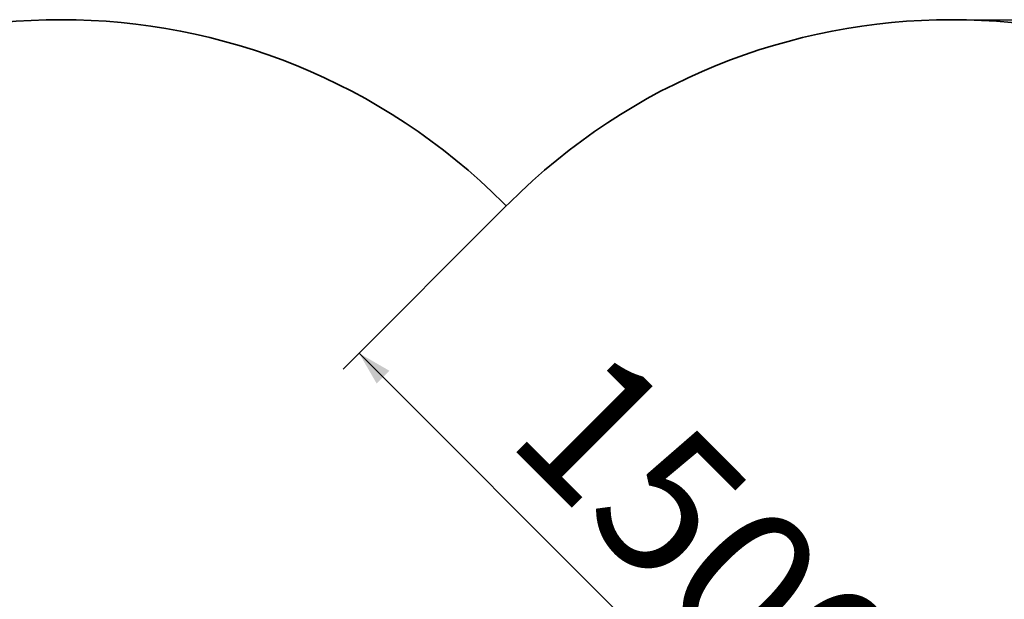
# Model space of a CAD drawing. Units: millimetres. Extents: x 2703 to 8889, y 212 to 6684.
# Drawn here: x 4173 to 6361, y 3928 to 5215 of the extents above; entities that cross this region are included whole.
import ezdxf

# ---------------------------------------------------------------- set-up
doc = ezdxf.new("R2010")
doc.units = ezdxf.units.MM
doc.header["$LTSCALE"] = 25
doc.layers.add('THICK_LINE', color=7, linetype='Continuous', lineweight=25)
doc.styles.add('SLDTEXTSTYLE0', font='TXT', dxfattribs={"width": 0.605})
doc.dimstyles.new('SLDDIMSTYLE2', dxfattribs={"dimtxt": 308.198242, "dimasz": 75, "dimexe": 0, "dimexo": 0.0625, "dimgap": 77.049561, "dimtad": 2, "dimdec": 1, "dimrnd": 1e-09, "dimzin": 12, "dimdsep": 46, "dimtxsty": 'SLDTEXTSTYLE0', "dimsah": 1, "dimcen": 0.09, "dimadec": 0, "dimazin": 3, "dimtfac": 1, "dimtdec": 1, "dimtofl": 0, "dimtmove": 0, "dimatfit": 3, "dimfxl": 0, "dimfrac": 2, "dimtolj": 1, "dimtzin": 12, "dimarcsym": 0})
doc.dimstyles.new('SLDDIMSTYLE3', dxfattribs={"dimtxt": 308.198242, "dimasz": 75, "dimexe": 0, "dimexo": 0.0625, "dimgap": 77.049561, "dimtad": 2, "dimdec": 0, "dimrnd": 1e-09, "dimzin": 12, "dimdsep": 46, "dimtxsty": 'SLDTEXTSTYLE0', "dimsah": 1, "dimcen": 0.09, "dimadec": 0, "dimazin": 3, "dimtfac": 1, "dimtdec": 1, "dimtofl": 0, "dimtmove": 0, "dimatfit": 3, "dimfxl": 0, "dimfrac": 2, "dimtolj": 1, "dimtzin": 12, "dimarcsym": 0})

# ---------------------------------------------------------------- blocks, each defined once
blk = doc.blocks.new('_D_2')
at = {"layer": 'THICK_LINE'}
for p, q in [((5254.2, 4801.5), (4891.8, 4439.1)), ((4927.1, 4474.4), (5987.8, 3413.8)), ((6192.6, 3618.6), (5952.4, 3378.4))]:
    blk.add_line(p, q, dxfattribs=at)
for points in [[(4927.1, 4474.4), (4966, 4407.3), (4994.3, 4435.6)], [(5987.8, 3413.8), (5948.9, 3481), (5920.6, 3452.7)]]:
    blk.add_solid(points, dxfattribs=at)
at = {"layer": 'THICK_LINE', "insert": (5474.1, 4506.3), "char_height": 317.5, "attachment_point": 1, "rotation": 315, "style": 'SLDTEXTSTYLE0'}
blk.add_mtext('1500', dxfattribs=at)
blk = doc.blocks.new('_D_3')
at = {"layer": 'THICK_LINE'}
for p, q in [((6243.5, 5215.1), (8888.6, 5215.1)), ((8838.6, 1282), (8838.6, 5215.1)), ((5479, 1282), (8888.6, 1282))]:
    blk.add_line(p, q, dxfattribs=at)
for points in [[(8838.6, 5215.1), (8818.6, 5140.1), (8858.6, 5140.1)], [(8838.6, 1282), (8858.6, 1357), (8818.6, 1357)]]:
    blk.add_solid(points, dxfattribs=at)
at = {"layer": 'THICK_LINE', "insert": (8429.4, 2862.8), "char_height": 317.5, "attachment_point": 1, "rotation": 90, "style": 'SLDTEXTSTYLE0'}
blk.add_mtext('3933', dxfattribs=at)

msp = doc.modelspace()

# ---------------------------------------------------------------- linework, layer by layer
at = {"layer": 'THICK_LINE', "lineweight": 35}
for p, q in [((5247.73, 4807.95), (5254.18, 4801.51)), ((5254.18, 4801.51), (5260.63, 4807.95))]:
    msp.add_line(p, q, dxfattribs=at)
for centre in [(4264.86, 3825.07), (6243.51, 3825.07)]:
    msp.add_arc(centre, 1390, 45, 135, dxfattribs=at)

# ---------------------------------------------------------------- dimensions: what is measured, and where the dimension line sits
at = {"layer": 'THICK_LINE'}
for base, p1, p2, angle, dimstyle, picture, middle in [((8838.64, 5215.07), (5478.98, 1281.95), (6243.51, 5215.07), 90, 'SLDDIMSTYLE3', '_D_3', (8838.64, 3248.51)), ((5987.78, 3413.79), (5254.18, 4801.51), (6192.59, 3618.6), 315, 'SLDDIMSTYLE2', '_D_2', (5457.45, 3944.12))]:
    dim = msp.add_linear_dim(base=base, p1=p1, p2=p2, angle=angle, dimstyle=dimstyle, dxfattribs=at)
    dim.commit()
    dim.dimension.update_dxf_attribs({"geometry": picture, "text_midpoint": middle, "dimtype": 160})

doc.saveas('drawing.dxf')
